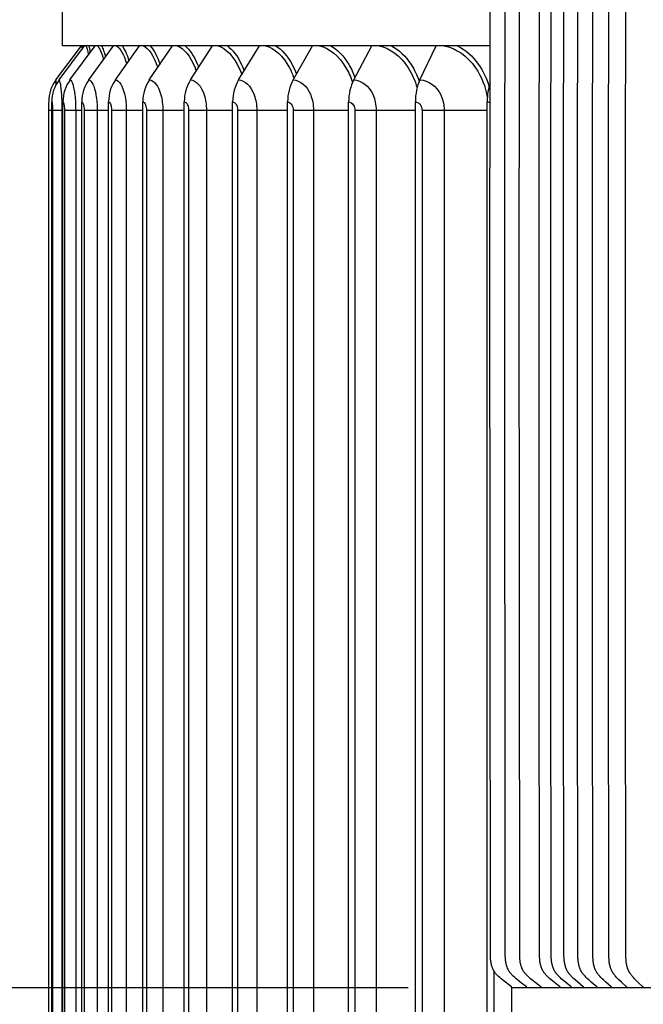
# Model space of a CAD drawing. Units: inches. Extents: x 122.5 to 155, y 22 to 52.9.
# Drawn here: x 141.8 to 144.1, y 29.8 to 33.3 of the extents above; entities that cross this region are included whole.
import ezdxf

# ---------------------------------------------------------------- set-up
doc = ezdxf.new("R2010")
doc.units = ezdxf.units.IN
doc.header["$MEASUREMENT"] = 0
for name, color, linetype in [('AV-PVC', 250, 'Continuous'), ('DIMENSIONS', 5, 'Continuous'), ('Visible (ANSI)', 7, 'Continuous'), ('Visible Narrow (ANSI)', 7, 'Continuous')]:
    doc.layers.add(name, color=color, linetype=linetype)
doc.styles.add('Arial', font='arial.ttf')
doc.dimstyles.new('Dimensions', dxfattribs={"dimtxt": 0.089844, "dimasz": 0.125, "dimexe": 0.0625, "dimexo": 0.125, "dimgap": 0.09, "dimtad": 0, "dimtih": 1, "dimtoh": 1, "dimzin": 0, "dimdsep": 46, "dimlunit": 5, "dimtxsty": 'Arial', "dimcen": 0, "dimadec": 0, "dimazin": 0, "dimtfac": 1, "dimtofl": 0, "dimtmove": 0, "dimatfit": 3, "dimfxl": 1, "dimfrac": 2, "dimtolj": 1, "dimtzin": 0, "dimarcsym": 0})

# ---------------------------------------------------------------- blocks, each defined once
blk = doc.blocks.new('*D21')
at = {"layer": 'Defpoints', "color": 0, "transparency": 16777216}
for p in [(138.9327, 34.4335), (141.9455, 34.4335), (143.5676, 27.4085)]:
    blk.add_point(p, dxfattribs=at)
at = {"layer": 'DIMENSIONS', "color": 0, "lineweight": -2, "transparency": 16777216}
for p, q in [((141.5705, 34.4335), (138.7452, 34.4335)), ((138.9327, 34.0585), (138.9327, 31.5503)), ((138.9327, 27.7835), (138.9327, 30.2916)), ((143.1926, 27.4085), (138.7452, 27.4085))]:
    blk.add_line(p, q, dxfattribs=at)
at = {"layer": 'DIMENSIONS', "color": 0, "transparency": 16777216}
for points in [[(138.8702, 34.0585), (138.9952, 34.0585), (138.9327, 34.4335)], [(138.8702, 27.7835), (138.9952, 27.7835), (138.9327, 27.4085)]]:
    blk.add_solid(points, dxfattribs=at)
at = {"layer": 'DIMENSIONS', "color": 0, "transparency": 16777216, "insert": (138.9327, 30.921), "char_height": 0.269531, "attachment_point": 5, "style": 'Arial'}
blk.add_mtext('\\A1;Head Height\\P7"', dxfattribs=at)
blk = doc.blocks.new('*D26')
at = {"layer": 'Defpoints', "color": 0, "transparency": 16777216}
for p in [(140.5238, 33.8424), (143.616, 33.8424), (143.616, 29.8409)]:
    blk.add_point(p, dxfattribs=at)
at = {"layer": 'DIMENSIONS', "color": 0, "lineweight": -2, "transparency": 16777216}
for p, q in [((143.241, 33.8424), (140.3363, 33.8424)), ((140.5238, 33.4674), (140.5238, 32.6279)), ((140.5238, 30.2159), (140.5238, 31.0619)), ((143.241, 29.8409), (140.3363, 29.8409))]:
    blk.add_line(p, q, dxfattribs=at)
at = {"layer": 'DIMENSIONS', "color": 0, "transparency": 16777216}
for points in [[(140.4613, 33.4674), (140.5863, 33.4674), (140.5238, 33.8424)], [(140.4613, 30.2159), (140.5863, 30.2159), (140.5238, 29.8409)]]:
    blk.add_solid(points, dxfattribs=at)
at = {"layer": 'DIMENSIONS', "color": 0, "transparency": 16777216, "insert": (140.5238, 31.8449), "char_height": 0.269531, "attachment_point": 5, "style": 'Arial'}
blk.add_mtext('\\A1;{\\H1.85507x;\\C1;*} Inner Louvers\\P4"', dxfattribs=at)

msp = doc.modelspace()

# ---------------------------------------------------------------- linework, layer by layer
at = {"layer": 'AV-PVC', "color": 5}
msp.add_lwpolyline([(143.616, 27.4036), (143.616, 29.8409), (143.616, 29.8421), (143.616, 29.8422), (143.616, 29.8422), (143.616, 29.8423), (143.616, 29.8424), (143.6159, 29.8424), (143.6159, 29.8425), (143.6159, 29.8426), (143.6159, 29.8426), (143.6159, 29.8427), (143.6159, 29.8428), (143.6159, 29.8428), (143.6159, 29.8429), (143.6158, 29.8429), (143.6158, 29.843), (143.6158, 29.843), (143.6158, 29.8431), (143.6158, 29.8432), (143.6157, 29.8432), (143.6157, 29.8433), (143.6157, 29.8433), (143.6157, 29.8434), (143.6156, 29.8434), (143.6156, 29.8435), (143.6156, 29.8435), (143.6155, 29.8436), (143.6155, 29.8436), (143.6155, 29.8437), (143.6154, 29.8437), (143.6154, 29.8438), (143.6153, 29.8439), (143.6153, 29.844), (143.6152, 29.844), (143.6151, 29.8441), (143.615, 29.8442), (143.6149, 29.8443), (143.6149, 29.8444), (143.6148, 29.8445), (143.6147, 29.8445), (143.6145, 29.8447), (143.5927, 29.8611), (143.5823, 29.8694), (143.5773, 29.8737), (143.5722, 29.878), (143.5673, 29.8825), (143.5649, 29.8848), (143.5625, 29.8872), (143.5603, 29.8896), (143.5592, 29.8909), (143.5581, 29.8921), (143.5571, 29.8934), (143.556, 29.8947), (143.555, 29.896), (143.5541, 29.8973), (143.5531, 29.8987), (143.5522, 29.9002), (143.5513, 29.9016), (143.5505, 29.9031), (143.5497, 29.9046), (143.5489, 29.9061), (143.5481, 29.9076), (143.5474, 29.9092), (143.5467, 29.9108), (143.5461, 29.9123), (143.5455, 29.9139), (143.5449, 29.9156), (143.5443, 29.9172), (143.5438, 29.9188), (143.5433, 29.9205), (143.5428, 29.9221), (143.542, 29.9255), (143.5412, 29.9289), (143.5406, 29.9323), (143.54, 29.9357), (143.5396, 29.9392), (143.5392, 29.9426), (143.5389, 29.9461), (143.5387, 29.9496), (143.5384, 29.9572), (143.5368, 32.4983), (143.5384, 33.7253)], dxfattribs=at)
at = {"layer": 'AV-PVC', "color": 1}
for points in [[(143.6698, 29.8424), (143.6698, 29.8424), (143.6698, 29.8425), (143.6698, 29.8426), (143.6698, 29.8426), (143.6698, 29.8427), (143.6698, 29.8428), (143.6698, 29.8428), (143.6698, 29.8429), (143.6698, 29.843), (143.6698, 29.843), (143.6697, 29.8431), (143.6697, 29.8432), (143.6697, 29.8432), (143.6697, 29.8433), (143.6697, 29.8433), (143.6697, 29.8434), (143.6696, 29.8434), (143.6696, 29.8435), (143.6696, 29.8436), (143.6696, 29.8436), (143.6695, 29.8437), (143.6695, 29.8437), (143.6695, 29.8438), (143.6695, 29.8438), (143.6694, 29.8439), (143.6694, 29.8439), (143.6694, 29.844), (143.6693, 29.844), (143.6693, 29.8441), (143.6693, 29.8441), (143.6692, 29.8442), (143.6691, 29.8443), (143.669, 29.8444), (143.669, 29.8445), (143.6689, 29.8446), (143.6688, 29.8446), (143.6687, 29.8447), (143.6686, 29.8448), (143.6685, 29.8449), (143.6683, 29.845), (143.6465, 29.8615), (143.6362, 29.8697), (143.6311, 29.874), (143.6261, 29.8784), (143.6211, 29.8829), (143.6187, 29.8852), (143.6164, 29.8876), (143.6141, 29.89), (143.613, 29.8912), (143.612, 29.8925), (143.6109, 29.8937), (143.6099, 29.895), (143.6089, 29.8963), (143.6079, 29.8977), (143.607, 29.8991), (143.6061, 29.9005), (143.6052, 29.902), (143.6043, 29.9034), (143.6035, 29.9049), (143.6027, 29.9065), (143.602, 29.908), (143.6013, 29.9095), (143.6006, 29.9111), (143.5999, 29.9127), (143.5993, 29.9143), (143.5987, 29.9159), (143.5982, 29.9175), (143.5977, 29.9192), (143.5972, 29.9208), (143.5967, 29.9225), (143.5958, 29.9258), (143.5951, 29.9292), (143.5944, 29.9326), (143.5939, 29.9361), (143.5934, 29.9395), (143.593, 29.943), (143.5927, 29.9464), (143.5925, 29.9499), (143.5922, 29.9576), (143.5907, 32.4986), (143.5922, 33.7256)], [(143.7219, 29.8424), (143.7219, 29.8424), (143.7219, 29.8425), (143.7219, 29.8426), (143.7219, 29.8426), (143.7219, 29.8427), (143.7219, 29.8428), (143.7219, 29.8428), (143.7219, 29.8429), (143.7219, 29.843), (143.7219, 29.843), (143.7219, 29.8431), (143.7218, 29.8432), (143.7218, 29.8432), (143.7218, 29.8433), (143.7218, 29.8433), (143.7218, 29.8434), (143.7217, 29.8434), (143.7217, 29.8435), (143.7217, 29.8436), (143.7217, 29.8436), (143.7216, 29.8437), (143.7216, 29.8437), (143.7216, 29.8438), (143.7216, 29.8438), (143.7215, 29.8439), (143.7215, 29.8439), (143.7215, 29.844), (143.7214, 29.844), (143.7214, 29.8441), (143.7214, 29.8441), (143.7213, 29.8442), (143.7212, 29.8443), (143.7211, 29.8444), (143.7211, 29.8445), (143.721, 29.8446), (143.7209, 29.8446), (143.7208, 29.8447), (143.7207, 29.8448), (143.7206, 29.8449), (143.7204, 29.845), (143.6986, 29.8615), (143.6883, 29.8697), (143.6832, 29.874), (143.6782, 29.8784), (143.6732, 29.8829), (143.6708, 29.8852), (143.6685, 29.8876), (143.6662, 29.89), (143.6651, 29.8912), (143.6641, 29.8925), (143.663, 29.8937), (143.662, 29.895), (143.661, 29.8963), (143.6601, 29.8977), (143.6591, 29.8991), (143.6582, 29.9005), (143.6573, 29.902), (143.6564, 29.9034), (143.6556, 29.9049), (143.6548, 29.9065), (143.6541, 29.908), (143.6534, 29.9095), (143.6527, 29.9111), (143.652, 29.9127), (143.6514, 29.9143), (143.6508, 29.9159), (143.6503, 29.9175), (143.6498, 29.9192), (143.6493, 29.9208), (143.6488, 29.9225), (143.6479, 29.9258), (143.6472, 29.9292), (143.6465, 29.9326), (143.646, 29.9361), (143.6455, 29.9395), (143.6451, 29.943), (143.6448, 29.9464), (143.6446, 29.9499), (143.6443, 29.9576), (143.6428, 32.4986), (143.6443, 33.7256)], [(143.7907, 29.8424), (143.7907, 29.8424), (143.7907, 29.8425), (143.7907, 29.8426), (143.7907, 29.8426), (143.7907, 29.8427), (143.7907, 29.8428), (143.7907, 29.8428), (143.7907, 29.8429), (143.7906, 29.843), (143.7906, 29.843), (143.7906, 29.8431), (143.7906, 29.8431), (143.7906, 29.8432), (143.7906, 29.8433), (143.7906, 29.8433), (143.7905, 29.8434), (143.7905, 29.8434), (143.7905, 29.8435), (143.7905, 29.8435), (143.7905, 29.8436), (143.7904, 29.8437), (143.7904, 29.8437), (143.7904, 29.8438), (143.7903, 29.8438), (143.7903, 29.8439), (143.7903, 29.8439), (143.7903, 29.844), (143.7902, 29.844), (143.7902, 29.8441), (143.7902, 29.8441), (143.7901, 29.8442), (143.79, 29.8443), (143.7899, 29.8444), (143.7899, 29.8445), (143.7898, 29.8446), (143.7897, 29.8446), (143.7896, 29.8447), (143.7895, 29.8448), (143.7894, 29.8449), (143.7893, 29.845), (143.7682, 29.8615), (143.7583, 29.8697), (143.7534, 29.874), (143.7485, 29.8784), (143.7438, 29.8829), (143.7414, 29.8852), (143.7392, 29.8876), (143.737, 29.89), (143.736, 29.8912), (143.7349, 29.8925), (143.7339, 29.8938), (143.7329, 29.895), (143.732, 29.8963), (143.7311, 29.8977), (143.7301, 29.8991), (143.7292, 29.9005), (143.7284, 29.902), (143.7275, 29.9035), (143.7268, 29.905), (143.726, 29.9065), (143.7253, 29.908), (143.7246, 29.9096), (143.7239, 29.9112), (143.7233, 29.9128), (143.7227, 29.9144), (143.7221, 29.916), (143.7216, 29.9176), (143.7211, 29.9192), (143.7202, 29.9225), (143.7194, 29.9259), (143.7186, 29.9293), (143.718, 29.9327), (143.7175, 29.9361), (143.7171, 29.9396), (143.7167, 29.943), (143.7164, 29.9465), (143.7162, 29.9499), (143.7159, 29.9576), (143.7144, 31.1846), (143.7144, 31.8416), (143.7144, 32.4986), (143.7159, 33.7256)], [(143.8311, 29.8424), (143.8311, 29.8424), (143.8311, 29.8425), (143.8311, 29.8426), (143.8311, 29.8426), (143.8311, 29.8427), (143.8311, 29.8428), (143.8311, 29.8428), (143.8311, 29.8429), (143.8311, 29.843), (143.8311, 29.843), (143.8311, 29.8431), (143.8311, 29.8431), (143.831, 29.8432), (143.831, 29.8433), (143.831, 29.8433), (143.831, 29.8434), (143.831, 29.8434), (143.831, 29.8435), (143.8309, 29.8435), (143.8309, 29.8436), (143.8309, 29.8437), (143.8309, 29.8437), (143.8308, 29.8438), (143.8308, 29.8438), (143.8308, 29.8439), (143.8307, 29.8439), (143.8307, 29.844), (143.8307, 29.844), (143.8307, 29.8441), (143.8306, 29.8441), (143.8306, 29.8442), (143.8305, 29.8443), (143.8304, 29.8444), (143.8303, 29.8445), (143.8303, 29.8445), (143.8302, 29.8446), (143.8301, 29.8447), (143.83, 29.8448), (143.8299, 29.8449), (143.8297, 29.845), (143.8092, 29.8615), (143.7994, 29.8698), (143.7946, 29.874), (143.7899, 29.8784), (143.7852, 29.8829), (143.783, 29.8852), (143.7808, 29.8876), (143.7786, 29.89), (143.7776, 29.8912), (143.7766, 29.8925), (143.7756, 29.8938), (143.7747, 29.895), (143.7737, 29.8963), (143.7728, 29.8977), (143.7719, 29.8991), (143.771, 29.9005), (143.7702, 29.902), (143.7694, 29.9035), (143.7686, 29.905), (143.7678, 29.9065), (143.7671, 29.9081), (143.7665, 29.9096), (143.7658, 29.9112), (143.7652, 29.9128), (143.7646, 29.9144), (143.7641, 29.916), (143.7636, 29.9176), (143.7631, 29.9193), (143.7622, 29.9226), (143.7614, 29.9259), (143.7607, 29.9293), (143.7601, 29.9327), (143.7596, 29.9361), (143.7591, 29.9396), (143.7588, 29.943), (143.7585, 29.9465), (143.7583, 29.9499), (143.758, 29.9576), (143.7565, 31.1846), (143.7565, 31.8416), (143.7565, 32.4986), (143.758, 33.7256)], [(143.8755, 29.8424), (143.8755, 29.8424), (143.8755, 29.8425), (143.8755, 29.8426), (143.8755, 29.8426), (143.8755, 29.8427), (143.8755, 29.8428), (143.8755, 29.8428), (143.8755, 29.8429), (143.8755, 29.843), (143.8755, 29.843), (143.8754, 29.8431), (143.8754, 29.8431), (143.8754, 29.8432), (143.8754, 29.8433), (143.8754, 29.8433), (143.8754, 29.8434), (143.8754, 29.8434), (143.8753, 29.8435), (143.8753, 29.8435), (143.8753, 29.8436), (143.8753, 29.8436), (143.8752, 29.8437), (143.8752, 29.8437), (143.8752, 29.8438), (143.8752, 29.8438), (143.8751, 29.8439), (143.8751, 29.8439), (143.8751, 29.844), (143.875, 29.844), (143.875, 29.8441), (143.8749, 29.8442), (143.8749, 29.8443), (143.8748, 29.8444), (143.8747, 29.8445), (143.8746, 29.8445), (143.8746, 29.8446), (143.8745, 29.8447), (143.8744, 29.8448), (143.8743, 29.8449), (143.8741, 29.845), (143.8541, 29.8615), (143.8446, 29.8698), (143.8399, 29.874), (143.8353, 29.8784), (143.8307, 29.8829), (143.8285, 29.8852), (143.8264, 29.8876), (143.8243, 29.89), (143.8223, 29.8925), (143.8214, 29.8938), (143.8204, 29.8951), (143.8195, 29.8964), (143.8187, 29.8977), (143.8177, 29.8991), (143.8169, 29.9006), (143.8161, 29.902), (143.8153, 29.9035), (143.8145, 29.905), (143.8138, 29.9066), (143.8131, 29.9081), (143.8124, 29.9097), (143.8118, 29.9113), (143.8112, 29.9128), (143.8106, 29.9144), (143.8101, 29.9161), (143.8096, 29.9177), (143.8091, 29.9193), (143.8082, 29.9226), (143.8074, 29.926), (143.8068, 29.9294), (143.8062, 29.9328), (143.8057, 29.9362), (143.8053, 29.9396), (143.8049, 29.943), (143.8047, 29.9465), (143.8045, 29.9499), (143.8042, 29.9576), (143.8028, 31.1846), (143.8028, 31.8416), (143.8028, 32.4986), (143.8042, 33.7256)], [(143.9237, 29.8424), (143.9237, 29.8424), (143.9237, 29.8425), (143.9237, 29.8426), (143.9237, 29.8426), (143.9237, 29.8427), (143.9237, 29.8428), (143.9237, 29.8428), (143.9237, 29.8429), (143.9237, 29.8429), (143.9237, 29.843), (143.9236, 29.8431), (143.9236, 29.8431), (143.9236, 29.8432), (143.9236, 29.8432), (143.9236, 29.8433), (143.9236, 29.8434), (143.9236, 29.8434), (143.9235, 29.8435), (143.9235, 29.8435), (143.9235, 29.8436), (143.9235, 29.8436), (143.9234, 29.8437), (143.9234, 29.8437), (143.9234, 29.8438), (143.9234, 29.8438), (143.9233, 29.8439), (143.9233, 29.8439), (143.9233, 29.844), (143.9233, 29.844), (143.9232, 29.8441), (143.9232, 29.8442), (143.9231, 29.8443), (143.923, 29.8444), (143.9229, 29.8444), (143.9229, 29.8445), (143.9228, 29.8446), (143.9227, 29.8447), (143.9226, 29.8448), (143.9225, 29.8449), (143.9224, 29.845), (143.9028, 29.8615), (143.8936, 29.8698), (143.8891, 29.874), (143.8846, 29.8784), (143.8802, 29.8829), (143.878, 29.8852), (143.8759, 29.8876), (143.8739, 29.89), (143.872, 29.8925), (143.871, 29.8938), (143.8701, 29.8951), (143.8693, 29.8964), (143.8684, 29.8977), (143.8675, 29.8991), (143.8667, 29.9006), (143.8659, 29.9021), (143.8651, 29.9036), (143.8644, 29.9051), (143.8637, 29.9066), (143.863, 29.9082), (143.8623, 29.9097), (143.8617, 29.9113), (143.8611, 29.9129), (143.8606, 29.9145), (143.8601, 29.9161), (143.8596, 29.9177), (143.8591, 29.9194), (143.8583, 29.9227), (143.8575, 29.926), (143.8569, 29.9294), (143.8563, 29.9328), (143.8558, 29.9362), (143.8554, 29.9396), (143.8551, 29.9431), (143.8548, 29.9465), (143.8546, 29.9499), (143.8544, 29.9576), (143.853, 31.1846), (143.853, 31.8416), (143.853, 32.4986), (143.8544, 33.7256)], [(143.9756, 29.8424), (143.9756, 29.8424), (143.9756, 29.8425), (143.9756, 29.8426), (143.9756, 29.8426), (143.9756, 29.8427), (143.9756, 29.8428), (143.9756, 29.8428), (143.9756, 29.8429), (143.9756, 29.8429), (143.9756, 29.843), (143.9756, 29.8431), (143.9756, 29.8431), (143.9756, 29.8432), (143.9755, 29.8432), (143.9755, 29.8433), (143.9755, 29.8434), (143.9755, 29.8434), (143.9755, 29.8435), (143.9754, 29.8435), (143.9754, 29.8436), (143.9754, 29.8436), (143.9754, 29.8437), (143.9754, 29.8437), (143.9753, 29.8438), (143.9753, 29.8438), (143.9753, 29.8439), (143.9753, 29.8439), (143.9752, 29.844), (143.9752, 29.844), (143.9752, 29.8441), (143.9751, 29.8442), (143.975, 29.8443), (143.975, 29.8444), (143.9749, 29.8444), (143.9748, 29.8445), (143.9747, 29.8446), (143.9747, 29.8447), (143.9745, 29.8449), (143.9743, 29.845), (143.9554, 29.8615), (143.9464, 29.8698), (143.942, 29.874), (143.9377, 29.8784), (143.9334, 29.8829), (143.9313, 29.8853), (143.9293, 29.8876), (143.9274, 29.8901), (143.9255, 29.8925), (143.9246, 29.8938), (143.9237, 29.8951), (143.9229, 29.8964), (143.922, 29.8977), (143.9212, 29.8991), (143.9204, 29.9006), (143.9196, 29.9021), (143.9188, 29.9036), (143.9181, 29.9051), (143.9174, 29.9066), (143.9167, 29.9082), (143.9161, 29.9098), (143.9155, 29.9113), (143.915, 29.9129), (143.9144, 29.9145), (143.9139, 29.9162), (143.913, 29.9194), (143.9122, 29.9227), (143.9114, 29.9261), (143.9108, 29.9294), (143.9103, 29.9328), (143.9098, 29.9362), (143.9094, 29.9397), (143.9091, 29.9431), (143.9087, 29.9499), (143.9084, 29.9576), (143.9071, 31.1846), (143.9071, 31.8416), (143.9071, 32.4986), (143.9084, 33.7256)], [(144.0311, 29.8424), (144.0311, 29.8424), (144.0311, 29.8425), (144.0311, 29.8426), (144.0311, 29.8426), (144.0311, 29.8427), (144.0311, 29.8428), (144.0311, 29.8428), (144.0311, 29.8429), (144.0311, 29.8429), (144.0311, 29.843), (144.0311, 29.8431), (144.0311, 29.8431), (144.0311, 29.8432), (144.0311, 29.8432), (144.0311, 29.8433), (144.031, 29.8433), (144.031, 29.8434), (144.031, 29.8435), (144.031, 29.8435), (144.031, 29.8436), (144.0309, 29.8436), (144.0309, 29.8437), (144.0309, 29.8437), (144.0309, 29.8438), (144.0309, 29.8438), (144.0308, 29.8439), (144.0308, 29.8439), (144.0308, 29.844), (144.0307, 29.8441), (144.0307, 29.8442), (144.0306, 29.8443), (144.0305, 29.8443), (144.0305, 29.8444), (144.0304, 29.8445), (144.0303, 29.8446), (144.0302, 29.8447), (144.0301, 29.8449), (144.0299, 29.845), (144.0116, 29.8615), (144.0029, 29.8698), (143.9987, 29.874), (143.9945, 29.8784), (143.9904, 29.8829), (143.9884, 29.8853), (143.9864, 29.8877), (143.9845, 29.8901), (143.9827, 29.8926), (143.9818, 29.8938), (143.981, 29.8951), (143.9802, 29.8964), (143.9794, 29.8977), (143.9785, 29.8991), (143.9777, 29.9006), (143.977, 29.9021), (143.9762, 29.9036), (143.9755, 29.9051), (143.9749, 29.9067), (143.9742, 29.9082), (143.9736, 29.9098), (143.973, 29.9114), (143.9725, 29.913), (143.972, 29.9146), (143.9715, 29.9162), (143.9706, 29.9195), (143.9698, 29.9228), (143.9691, 29.9261), (143.9685, 29.9295), (143.968, 29.9329), (143.9676, 29.9363), (143.9672, 29.9397), (143.9669, 29.9431), (143.9665, 29.9499), (143.9661, 29.9652), (143.9649, 31.1846), (143.9649, 31.8416), (143.9649, 32.4986), (143.9661, 33.718)], [(144.0902, 29.8424), (144.0902, 29.8424), (144.0902, 29.8425), (144.0902, 29.8426), (144.0902, 29.8426), (144.0902, 29.8427), (144.0902, 29.8427), (144.0902, 29.8428), (144.0902, 29.8429), (144.0901, 29.8429), (144.0901, 29.843), (144.0901, 29.8431), (144.0901, 29.8431), (144.0901, 29.8432), (144.0901, 29.8432), (144.0901, 29.8433), (144.0901, 29.8433), (144.0901, 29.8434), (144.09, 29.8434), (144.09, 29.8435), (144.09, 29.8436), (144.09, 29.8436), (144.09, 29.8437), (144.0899, 29.8437), (144.0899, 29.8438), (144.0899, 29.8438), (144.0899, 29.8439), (144.0898, 29.8439), (144.0898, 29.844), (144.0898, 29.8441), (144.0897, 29.8442), (144.0896, 29.8442), (144.0896, 29.8443), (144.0895, 29.8444), (144.0894, 29.8445), (144.0894, 29.8446), (144.0893, 29.8447), (144.0891, 29.8448), (144.089, 29.845), (144.0713, 29.8616), (144.063, 29.8698), (144.0589, 29.874), (144.0549, 29.8784), (144.0509, 29.8829), (144.049, 29.8853), (144.0471, 29.8877), (144.0453, 29.8901), (144.0435, 29.8926), (144.0427, 29.8938), (144.0419, 29.8951), (144.0411, 29.8964), (144.0403, 29.8977), (144.0395, 29.8991), (144.0387, 29.9006), (144.038, 29.9021), (144.0373, 29.9036), (144.0366, 29.9052), (144.0359, 29.9067), (144.0353, 29.9083), (144.0347, 29.9099), (144.0342, 29.9115), (144.0337, 29.913), (144.0332, 29.9147), (144.0327, 29.9163), (144.0318, 29.9195), (144.0311, 29.9229), (144.0304, 29.9262), (144.0298, 29.9295), (144.0294, 29.9329), (144.0289, 29.9363), (144.0286, 29.9397), (144.0283, 29.9431), (144.0279, 29.9499), (144.0276, 29.9652), (144.0264, 31.1846), (144.0264, 31.8416), (144.0264, 32.4986), (144.0276, 33.718)], [(145.6176, 29.8409), (143.616, 29.8409)]]:
    msp.add_lwpolyline(points, dxfattribs=at)
at = {"layer": 'Visible (ANSI)'}
for p, q in [((141.9926, 33.246), (141.9926, 33.6517)), ((141.9687, 33.1223), (142.0608, 33.246)), ((141.9799, 33.1223), (142.0717, 33.246)), ((143.5378, 33.246), (141.9926, 33.246)), ((142.0196, 33.1223), (142.1105, 33.246)), ((142.0877, 33.1223), (142.1768, 33.246)), ((142.1835, 33.1223), (142.2702, 33.246)), ((142.3062, 33.1223), (142.3898, 33.246)), ((142.455, 33.1223), (142.5348, 33.246)), ((142.6286, 33.1223), (142.7041, 33.246)), ((142.8257, 33.1223), (142.8962, 33.246)), ((143.0447, 33.1223), (143.1097, 33.246)), ((143.2839, 33.1223), (143.3429, 33.246)), ((141.9538, 29.2836), (141.9538, 33.0436)), ((141.9939, 29.2836), (141.9939, 33.0436)), ((142.0624, 29.2836), (142.0624, 33.0436)), ((142.1589, 29.2836), (142.1589, 33.0436)), ((142.2825, 29.2836), (142.2825, 33.0436)), ((142.4324, 29.2836), (142.4324, 33.0436)), ((142.6072, 29.2836), (142.6072, 33.0436)), ((142.8057, 29.2836), (142.8057, 33.0436)), ((143.0263, 29.2836), (143.0263, 33.0436)), ((143.2672, 29.2836), (143.2672, 33.0436)), ((143.5266, 29.2836), (143.5266, 33.0436)), ((141.9424, 33.0136), (141.9424, 33.0136)), ((141.9424, 33.0136), (141.9424, 29.3136))]:
    msp.add_line(p, q, dxfattribs=at)
for centre, ratio, start_param in [((142.0743, 33.0436), 0.999953, 0.930766), ((142.0852, 33.0436), 0.996882, 0.930426), ((142.1238, 33.0436), 0.98598, 0.930426), ((142.1899, 33.0436), 0.967333, 0.930426), ((142.2829, 33.0436), 0.941087, 0.930426), ((142.4021, 33.0436), 0.907448, 0.930426), ((142.5465, 33.0436), 0.866681, 0.930426), ((142.7151, 33.0436), 0.819106, 0.930426), ((142.9065, 33.0436), 0.765097, 0.930426), ((143.1192, 33.0436), 0.705077, 0.930426), ((143.3515, 33.0436), 0.639519, 0.930426), ((143.6016, 33.0436), 0.568937, 1.023056)]:
    msp.add_ellipse(centre, major_axis=(0, 0.1317), ratio=ratio, start_param=start_param, end_param=1.570796, dxfattribs=at)
msp.add_open_spline([(141.9426, 33.0436), (141.9424, 33.0436), (141.9424, 33.0318), (141.9424, 33.0176), (141.9424, 33.0163), (141.9424, 33.0149), (141.9424, 33.0136)], degree=3, knots=[1.570796, 1.570796, 1.570796, 1.570796, 3.009367, 3.009367, 3.009367, 3.141593, 3.141593, 3.141593, 3.141593], dxfattribs=at)
at = {"layer": 'Visible Narrow (ANSI)'}
for p, q in [((141.9424, 33.0136), (141.9539, 33.0136)), ((141.9564, 33.0136), (141.9904, 33.0136)), ((141.9564, 33.0136), (141.9564, 29.3136)), ((141.9904, 33.0136), (141.9904, 29.3136)), ((141.9904, 33.0136), (141.9939, 33.0136)), ((141.9992, 33.0136), (142.0401, 33.0136)), ((141.9992, 33.0136), (141.9992, 29.3136)), ((142.0401, 33.0136), (142.0401, 29.3136)), ((142.0401, 33.0136), (142.0624, 33.0136)), ((142.0705, 33.0136), (142.1178, 33.0136)), ((142.0705, 33.0136), (142.0705, 29.3136)), ((142.1178, 33.0136), (142.1178, 29.3136)), ((142.1178, 33.0136), (142.1589, 33.0136)), ((142.1696, 33.0136), (142.223, 33.0136)), ((142.1696, 33.0136), (142.1696, 29.3136)), ((142.223, 33.0136), (142.223, 29.3136)), ((142.223, 33.0136), (142.2825, 33.0136)), ((142.2958, 33.0136), (142.3549, 33.0136)), ((142.2958, 33.0136), (142.2958, 29.3136)), ((142.3549, 33.0136), (142.3549, 29.3136)), ((142.3549, 33.0136), (142.4324, 33.0136)), ((142.448, 33.0136), (142.5124, 33.0136)), ((142.448, 33.0136), (142.448, 29.3136)), ((142.5124, 33.0136), (142.5124, 29.3136)), ((142.5124, 33.0136), (142.6072, 33.0136)), ((142.6252, 33.0136), (142.6943, 33.0136)), ((142.6252, 33.0136), (142.6252, 29.3136)), ((142.6943, 33.0136), (142.6943, 29.3136)), ((142.6943, 33.0136), (142.8057, 33.0136)), ((142.8259, 33.0136), (142.8992, 33.0136)), ((142.8259, 33.0136), (142.8259, 29.3136)), ((142.8992, 33.0136), (142.8992, 29.3136)), ((142.8992, 33.0136), (143.0263, 33.0136)), ((143.0485, 33.0136), (143.1255, 33.0136)), ((143.0485, 33.0136), (143.0485, 29.3136)), ((143.1255, 33.0136), (143.1255, 29.3136)), ((143.1255, 33.0136), (143.2672, 33.0136)), ((143.2913, 33.0136), (143.3713, 33.0136)), ((143.2913, 33.0136), (143.2913, 29.3136)), ((143.3713, 33.0136), (143.3713, 29.3136)), ((143.3713, 33.0136), (143.5266, 33.0136)), ((143.5507, 29.9027), (143.5507, 29.3136))]:
    msp.add_line(p, q, dxfattribs=at)
for points in [[(142.0627, 33.2459), (142.0627, 33.2435), (142.0628, 33.2394), (142.063, 33.2339)], [(142.0681, 33.2457), (142.0682, 33.2442), (142.0683, 33.2427), (142.0683, 33.241)], [(142.0767, 33.2459), (142.0796, 33.2409), (142.0828, 33.2293), (142.0859, 33.2122)], [(142.0872, 33.2457), (142.0889, 33.2392), (142.0907, 33.2309), (142.0924, 33.2212)], [(142.1186, 33.2459), (142.126, 33.2394), (142.1338, 33.2218), (142.1405, 33.1955)], [(142.134, 33.2457), (142.1388, 33.2359), (142.1435, 33.2224), (142.1478, 33.2056)], [(142.188, 33.2459), (142.2008, 33.2383), (142.2141, 33.2153), (142.2246, 33.1809)], [(142.2082, 33.2457), (142.2168, 33.2334), (142.2252, 33.2152), (142.2323, 33.192)], [(142.2843, 33.2459), (142.3034, 33.2373), (142.3227, 33.2093), (142.3367, 33.1674)], [(142.3092, 33.2457), (142.3223, 33.2313), (142.3348, 33.2087), (142.3449, 33.1795)], [(141.9687, 33.1223), (141.9684, 33.1223), (141.9685, 33.1156), (141.9686, 33.104)], [(143.5266, 33.0436), (143.5307, 33.0436), (143.5347, 33.0423), (143.5383, 33.0401)]]:
    msp.add_open_spline(points, degree=3, dxfattribs=at)
for points, knots in [([(142.4068, 33.2459), (142.4305, 33.2373), (142.4542, 33.2089), (142.4712, 33.1665), (142.4727, 33.1626), (142.4742, 33.1586), (142.4757, 33.1544)], [1.7217999, 1.7217999, 1.7217999, 1.7217999, 2.433432, 2.433432, 2.433432, 2.4994017, 2.4994017, 2.4994017, 2.4994017]), ([(142.4361, 33.2457), (142.4524, 33.2312), (142.4676, 33.2082), (142.4798, 33.1787), (142.4813, 33.1751), (142.4828, 33.1714), (142.4842, 33.1676)], [1.9483988, 1.9483988, 1.9483988, 1.9483988, 2.4202843, 2.4202843, 2.4202843, 2.4782165, 2.4782165, 2.4782165, 2.4782165]), ([(142.5545, 33.2459), (142.5826, 33.2373), (142.6103, 33.2089), (142.63, 33.1665), (142.6337, 33.1586), (142.6371, 33.1502), (142.6402, 33.1414)], [1.7217999, 1.7217999, 1.7217999, 1.7217999, 2.433432, 2.433432, 2.433432, 2.566626, 2.566626, 2.566626, 2.566626]), ([(142.5881, 33.2457), (142.6072, 33.2312), (142.625, 33.2082), (142.6392, 33.1787), (142.6427, 33.1714), (142.646, 33.1638), (142.649, 33.1558)], [1.9483988, 1.9483988, 1.9483988, 1.9483988, 2.4202843, 2.4202843, 2.4202843, 2.5367085, 2.5367085, 2.5367085, 2.5367085]), ([(142.7262, 33.2459), (142.7585, 33.2373), (142.7899, 33.2089), (142.8123, 33.1665), (142.8186, 33.1546), (142.8242, 33.1417), (142.8289, 33.128)], [1.7217999, 1.7217999, 1.7217999, 1.7217999, 2.433432, 2.433432, 2.433432, 2.6330094, 2.6330094, 2.6330094, 2.6330094]), ([(142.7638, 33.2457), (142.7856, 33.2312), (142.8059, 33.2082), (142.8219, 33.1787), (142.8278, 33.1678), (142.8332, 33.1561), (142.8378, 33.1438)], [1.9483988, 1.9483988, 1.9483988, 1.9483988, 2.4202843, 2.4202843, 2.4202843, 2.5939589, 2.5939589, 2.5939589, 2.5939589]), ([(142.9207, 33.2459), (142.9568, 33.2373), (142.9918, 33.2089), (143.0167, 33.1665), (143.0261, 33.1504), (143.0341, 33.1325), (143.0403, 33.1133)], [1.7217999, 1.7217999, 1.7217999, 1.7217999, 2.433432, 2.433432, 2.433432, 2.7035702, 2.7035702, 2.7035702, 2.7035702]), ([(142.962, 33.2457), (142.9863, 33.2312), (143.0088, 33.2082), (143.0266, 33.1787), (143.0354, 33.1642), (143.043, 33.1482), (143.0492, 33.1311)], [1.9483988, 1.9483988, 1.9483988, 1.9483988, 2.4202843, 2.4202843, 2.4202843, 2.6521274, 2.6521274, 2.6521274, 2.6521274]), ([(143.1364, 33.2459), (143.176, 33.2373), (143.2144, 33.2089), (143.2415, 33.1665), (143.2553, 33.145), (143.2661, 33.1201), (143.2734, 33.0934)], [1.7218, 1.7218, 1.7218, 1.7218, 2.433432, 2.433432, 2.433432, 2.795061, 2.795061, 2.795061, 2.795061]), ([(143.181, 33.2457), (143.2076, 33.2312), (143.2322, 33.2082), (143.2517, 33.1787), (143.2638, 33.1603), (143.2738, 33.1395), (143.2815, 33.1172)], [1.9483988, 1.9483988, 1.9483988, 1.9483988, 2.4202843, 2.4202843, 2.4202843, 2.7142375, 2.7142375, 2.7142375, 2.7142375]), ([(143.3716, 33.2459), (143.4145, 33.2373), (143.4558, 33.2089), (143.485, 33.1665), (143.5061, 33.1359), (143.5207, 33.0983), (143.527, 33.0588)], [1.7218, 1.7218, 1.7218, 1.7218, 2.433432, 2.433432, 2.433432, 2.948185, 2.948185, 2.948185, 2.948185]), ([(143.4191, 33.2457), (143.4479, 33.2312), (143.4744, 33.2082), (143.4953, 33.1787), (143.5119, 33.1554), (143.5248, 33.1281), (143.5334, 33.0989)], [1.9483988, 1.9483988, 1.9483988, 1.9483988, 2.4202843, 2.4202843, 2.4202843, 2.7934276, 2.7934276, 2.7934276, 2.7934276]), ([(141.9799, 33.1223), (141.9829, 33.1223), (141.9867, 33.101), (141.9888, 33.0683), (141.9898, 33.0518), (141.9904, 33.0327), (141.9904, 33.0136)], [1.570796, 1.570796, 1.570796, 1.570796, 2.614202, 2.614202, 2.614202, 3.141593, 3.141593, 3.141593, 3.141593]), ([(142.0196, 33.1223), (142.0262, 33.1223), (142.0333, 33.101), (142.0371, 33.0683), (142.039, 33.0518), (142.0401, 33.0327), (142.0401, 33.0136)], [1.570796, 1.570796, 1.570796, 1.570796, 2.614202, 2.614202, 2.614202, 3.141593, 3.141593, 3.141593, 3.141593]), ([(142.0877, 33.1223), (142.0976, 33.1223), (142.108, 33.101), (142.1135, 33.0683), (142.1163, 33.0518), (142.1178, 33.0327), (142.1178, 33.0136)], [1.570796, 1.570796, 1.570796, 1.570796, 2.614202, 2.614202, 2.614202, 3.141593, 3.141593, 3.141593, 3.141593]), ([(142.1835, 33.1223), (142.1967, 33.1223), (142.2103, 33.101), (142.2175, 33.0683), (142.2211, 33.0518), (142.223, 33.0327), (142.223, 33.0136)], [1.570796, 1.570796, 1.570796, 1.570796, 2.614202, 2.614202, 2.614202, 3.141593, 3.141593, 3.141593, 3.141593]), ([(142.3062, 33.1223), (142.3226, 33.1223), (142.3394, 33.101), (142.3481, 33.0683), (142.3525, 33.0518), (142.3549, 33.0327), (142.3549, 33.0136)], [1.570796, 1.570796, 1.570796, 1.570796, 2.614202, 2.614202, 2.614202, 3.141593, 3.141593, 3.141593, 3.141593]), ([(142.455, 33.1223), (142.4744, 33.1223), (142.4942, 33.101), (142.5045, 33.0683), (142.5096, 33.0518), (142.5124, 33.0327), (142.5124, 33.0136)], [1.570796, 1.570796, 1.570796, 1.570796, 2.614202, 2.614202, 2.614202, 3.141593, 3.141593, 3.141593, 3.141593]), ([(142.6286, 33.1223), (142.651, 33.1223), (142.6736, 33.101), (142.6852, 33.0683), (142.6912, 33.0518), (142.6943, 33.0327), (142.6943, 33.0136)], [1.570796, 1.570796, 1.570796, 1.570796, 2.614202, 2.614202, 2.614202, 3.141593, 3.141593, 3.141593, 3.141593]), ([(142.8257, 33.1223), (142.8508, 33.1223), (142.876, 33.101), (142.8891, 33.0683), (142.8957, 33.0518), (142.8992, 33.0327), (142.8992, 33.0136)], [1.570796, 1.570796, 1.570796, 1.570796, 2.614202, 2.614202, 2.614202, 3.141593, 3.141593, 3.141593, 3.141593]), ([(143.0447, 33.1223), (143.0724, 33.1223), (143.1, 33.101), (143.1143, 33.0683), (143.1216, 33.0518), (143.1255, 33.0327), (143.1255, 33.0136)], [1.570796, 1.570796, 1.570796, 1.570796, 2.614202, 2.614202, 2.614202, 3.141593, 3.141593, 3.141593, 3.141593]), ([(143.2839, 33.1223), (143.3139, 33.1223), (143.3438, 33.101), (143.3593, 33.0683), (143.3671, 33.0518), (143.3713, 33.0327), (143.3713, 33.0136)], [1.570796, 1.570796, 1.570796, 1.570796, 2.614202, 2.614202, 2.614202, 3.141593, 3.141593, 3.141593, 3.141593]), ([(141.9538, 33.0436), (141.955, 33.0436), (141.9562, 33.0318), (141.9564, 33.0176), (141.9564, 33.0163), (141.9564, 33.0149), (141.9564, 33.0136)], [1.570796, 1.570796, 1.570796, 1.570796, 3.009367, 3.009367, 3.009367, 3.141593, 3.141593, 3.141593, 3.141593]), ([(141.9939, 33.0436), (141.9964, 33.0436), (141.9989, 33.0318), (141.9992, 33.0176), (141.9992, 33.0163), (141.9992, 33.0149), (141.9992, 33.0136)], [1.570796, 1.570796, 1.570796, 1.570796, 3.009367, 3.009367, 3.009367, 3.141593, 3.141593, 3.141593, 3.141593]), ([(142.0624, 33.0436), (142.0662, 33.0436), (142.0699, 33.0318), (142.0704, 33.0176), (142.0705, 33.0163), (142.0705, 33.0149), (142.0705, 33.0136)], [1.570796, 1.570796, 1.570796, 1.570796, 3.009367, 3.009367, 3.009367, 3.141593, 3.141593, 3.141593, 3.141593]), ([(142.1589, 33.0436), (142.164, 33.0436), (142.1688, 33.0318), (142.1695, 33.0176), (142.1695, 33.0163), (142.1696, 33.0149), (142.1696, 33.0136)], [1.570796, 1.570796, 1.570796, 1.570796, 3.009367, 3.009367, 3.009367, 3.141593, 3.141593, 3.141593, 3.141593]), ([(142.2825, 33.0436), (142.2888, 33.0436), (142.2948, 33.0318), (142.2956, 33.0176), (142.2957, 33.0163), (142.2958, 33.0149), (142.2958, 33.0136)], [1.570796, 1.570796, 1.570796, 1.570796, 3.009367, 3.009367, 3.009367, 3.141593, 3.141593, 3.141593, 3.141593]), ([(142.4324, 33.0436), (142.4398, 33.0436), (142.4469, 33.0318), (142.4479, 33.0176), (142.448, 33.0163), (142.448, 33.0149), (142.448, 33.0136)], [1.570796, 1.570796, 1.570796, 1.570796, 3.009367, 3.009367, 3.009367, 3.141593, 3.141593, 3.141593, 3.141593]), ([(142.6072, 33.0436), (142.6158, 33.0436), (142.6239, 33.0318), (142.625, 33.0176), (142.6252, 33.0163), (142.6252, 33.0149), (142.6252, 33.0136)], [1.570796, 1.570796, 1.570796, 1.570796, 3.009367, 3.009367, 3.009367, 3.141593, 3.141593, 3.141593, 3.141593]), ([(142.8057, 33.0436), (142.8153, 33.0436), (142.8244, 33.0318), (142.8257, 33.0176), (142.8258, 33.0163), (142.8259, 33.0149), (142.8259, 33.0136)], [1.570796, 1.570796, 1.570796, 1.570796, 3.009367, 3.009367, 3.009367, 3.141593, 3.141593, 3.141593, 3.141593]), ([(143.0263, 33.0436), (143.0369, 33.0436), (143.0469, 33.0318), (143.0483, 33.0176), (143.0484, 33.0163), (143.0485, 33.0149), (143.0485, 33.0136)], [1.570796, 1.570796, 1.570796, 1.570796, 3.009367, 3.009367, 3.009367, 3.141593, 3.141593, 3.141593, 3.141593]), ([(143.2672, 33.0436), (143.2787, 33.0436), (143.2895, 33.0318), (143.2911, 33.0176), (143.2912, 33.0163), (143.2913, 33.0149), (143.2913, 33.0136)], [1.570796, 1.570796, 1.570796, 1.570796, 3.009367, 3.009367, 3.009367, 3.141593, 3.141593, 3.141593, 3.141593])]:
    msp.add_open_spline(points, degree=3, knots=knots, dxfattribs=at)

# ---------------------------------------------------------------- dimensions: what is measured, and where the dimension line sits
at = {"layer": 'DIMENSIONS'}
for base, p1, p2, text, picture, middle in [((138.9327, 34.4335), (143.5676, 27.4085), (141.9455, 34.4335), 'Head Height\\P<>', '*D21', (138.9327, 30.921)), ((140.523791, 33.842352), (143.615965, 29.840853), (143.615965, 33.842352), '{\\H1.85507x;\\C1;*} Inner Louvers\\P<>', '*D26', (140.523791, 31.844883))]:
    dim = msp.add_linear_dim(base=base, p1=p1, p2=p2, angle=90, text=text, dimstyle='Dimensions', override={"dimdec": 3, "dimpost": '"'}, dxfattribs=at)
    dim.commit()
    dim.dimension.update_dxf_attribs({"geometry": picture, "text_midpoint": middle, "dimtype": 160})

doc.saveas('drawing.dxf')
